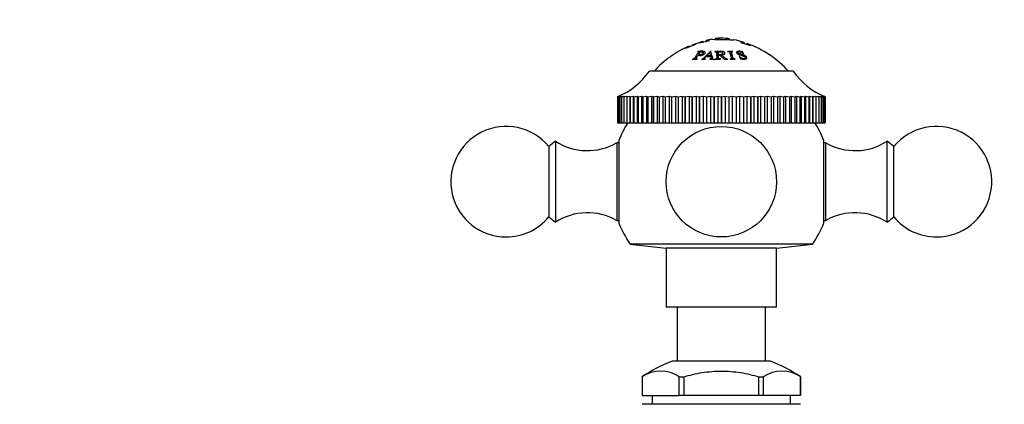
# Model space of a CAD drawing. Units: millimetres. Extents: x 0 to 1366, y 0 to 1571.
# Drawn here: x 488 to 622, y 1426 to 1478 of the extents above; entities that cross this region are included whole.
import ezdxf
from ezdxf import colors
from ezdxf.entities.mleader import LeaderData, LeaderLine
from ezdxf.math import Vec2, Vec3

# ---------------------------------------------------------------- set-up
doc = ezdxf.new("R2010")
doc.units = ezdxf.units.MM
doc.layers.add('DV2_Défaut', color=7, linetype='Continuous')
doc.layers.add('Défaut', color=7, linetype='Continuous')

# ---------------------------------------------------------------- blocks, each defined once
blk = doc.blocks.new('_DOT')
at = {"color": 0}
blk.add_line((0, 0), (-1, 0), dxfattribs=at)
at = {"color": 0, "const_width": 0.333}
blk.add_lwpolyline([(-0.1665, 0, 1), (0.1665, 0, 1)], format="xyb", close=True, dxfattribs=at)
blk = doc.blocks.new('SE1')
at = {"layer": 'DV2_Défaut', "color": 7, "linetype": 'Continuous'}
for p, q in [((582.56, 1475.29), (582.58, 1475.19)), ((578.57, 1473.97), (579.9, 1474.52)), ((578.57, 1473.98), (578.57, 1473.97)), ((579.06, 1474.17), (579.01, 1474.28)), ((579.45, 1474.46), (580.89, 1474.94)), ((579.9, 1474.52), (579.9, 1474.53)), ((580.45, 1474.7), (581.77, 1475.03)), ((580.45, 1474.71), (580.45, 1474.7)), ((581.77, 1475.03), (581.77, 1475.04)), ((586.02, 1474.8), (586.02, 1474.78)), ((586.02, 1474.78), (587.34, 1474.34)), ((586.9, 1474.61), (586.86, 1474.5)), ((587.34, 1474.34), (587.34, 1474.35)), ((579.47, 1472.51), (579.45, 1472.47)), ((579.45, 1472.47), (580.1, 1472.5)), ((579.96, 1472.57), (580, 1472.45)), ((580.1, 1472.5), (580.12, 1472.53)), ((580.17, 1473.55), (580.15, 1473.52)), ((580.26, 1473.08), (580.56, 1473.5)), ((580.39, 1473.27), (580.32, 1473.5)), ((580.74, 1472.49), (580.73, 1472.45)), ((580.73, 1472.45), (581.24, 1472.49)), ((580.99, 1473.14), (580.92, 1473.42)), ((581.09, 1472.57), (581.13, 1472.42)), ((581.24, 1472.49), (581.25, 1472.52)), ((581.33, 1472.87), (581.97, 1472.88)), ((581.39, 1472.94), (581.83, 1473.36)), ((581.95, 1472.94), (581.39, 1472.94)), ((581.83, 1472.53), (581.82, 1472.49)), ((581.82, 1472.49), (582.46, 1472.45)), ((581.83, 1473.36), (581.95, 1472.94)), ((581.99, 1473.35), (581.96, 1473.57)), ((582, 1473.57), (581.96, 1473.57)), ((582.06, 1473.14), (582.02, 1473.14)), ((582.06, 1473.14), (582.04, 1473.28)), ((582.46, 1472.45), (582.47, 1472.49)), ((582.52, 1473.53), (582.52, 1473.51)), ((582.52, 1472.49), (582.52, 1472.46)), ((582.52, 1472.46), (583.26, 1472.49)), ((582.79, 1472.94), (582.76, 1473.37)), ((583.01, 1473.08), (583.01, 1473.5)), ((583.01, 1473.03), (583.19, 1473.04)), ((583.19, 1473.04), (583.77, 1472.49)), ((583.26, 1472.49), (583.26, 1472.53)), ((583.44, 1472.8), (583.44, 1473.06)), ((583.57, 1473.08), (583.57, 1473.31)), ((583.77, 1472.49), (584.23, 1472.46)), ((584.93, 1473.56), (584.22, 1473.56)), ((584.22, 1473.56), (584.22, 1473.54)), ((584.23, 1472.46), (584.23, 1472.49)), ((584.54, 1472.52), (584.55, 1472.49)), ((584.55, 1472.49), (585.27, 1472.49)), ((584.74, 1473.49), (584.68, 1473.06)), ((584.94, 1473.54), (584.93, 1473.56)), ((585.27, 1472.49), (585.26, 1472.52)), ((585.61, 1473.43), (585.57, 1473.23)), ((585.83, 1472.87), (585.78, 1472.87)), ((585.78, 1472.87), (586.01, 1472.48)), ((586.01, 1472.48), (586.05, 1472.48)), ((586.21, 1473.56), (586.17, 1473.56)), ((586.44, 1473.24), (586.21, 1473.56)), ((586.39, 1473.24), (586.44, 1473.24)), ((586.61, 1472.5), (586.67, 1472.66)), ((593.13, 1470.88), (573.63, 1470.88)), ((569.28, 1467.38), (569.49, 1467.47)), ((569.28, 1467.38), (569.28, 1463.88)), ((569.28, 1467.38), (569.28, 1467.38)), ((569.28, 1467.38), (569.28, 1463.88)), ((569.31, 1467.38), (569.56, 1467.47)), ((569.49, 1467.47), (569.31, 1467.38)), ((569.31, 1467.38), (569.31, 1467.38)), ((569.31, 1467.38), (569.31, 1463.88)), ((569.31, 1467.38), (569.31, 1463.88)), ((569.42, 1467.38), (569.7, 1467.47)), ((569.56, 1467.47), (569.42, 1467.38)), ((569.42, 1467.38), (569.42, 1467.38)), ((569.42, 1467.38), (569.42, 1463.88)), ((569.42, 1467.38), (569.42, 1463.88)), ((569.6, 1467.38), (569.91, 1467.47)), ((569.7, 1467.47), (569.6, 1467.38)), ((569.6, 1467.38), (569.6, 1467.38)), ((569.6, 1467.38), (569.6, 1463.88)), ((569.6, 1467.38), (569.6, 1463.88)), ((569.85, 1467.38), (570.19, 1467.47)), ((569.91, 1467.47), (569.85, 1467.38)), ((569.85, 1467.38), (569.85, 1467.38)), ((569.85, 1467.38), (569.85, 1463.88)), ((569.85, 1467.38), (569.85, 1463.88)), ((570.17, 1467.38), (570.54, 1467.47)), ((570.19, 1467.47), (570.17, 1467.38)), ((570.17, 1467.38), (570.17, 1467.38)), ((570.17, 1467.38), (570.17, 1463.88)), ((570.17, 1467.38), (570.17, 1463.88)), ((570.54, 1467.47), (570.54, 1463.88)), ((570.54, 1467.47), (570.55, 1467.38)), ((570.56, 1467.38), (570.55, 1467.38)), ((570.55, 1467.38), (570.55, 1463.88)), ((570.56, 1467.38), (570.95, 1467.47)), ((570.56, 1467.38), (570.56, 1463.88)), ((570.95, 1467.47), (570.95, 1463.88)), ((570.95, 1467.47), (571, 1467.38)), ((571.01, 1467.38), (571, 1467.38)), ((571, 1467.38), (571, 1463.88)), ((571.01, 1467.38), (571.43, 1467.47)), ((571.01, 1467.38), (571.01, 1463.88)), ((571.43, 1467.47), (571.43, 1463.88)), ((571.43, 1467.47), (571.51, 1467.38)), ((571.53, 1467.38), (571.51, 1467.38)), ((571.51, 1467.38), (571.51, 1463.88)), ((571.53, 1467.38), (571.96, 1467.47)), ((571.53, 1467.38), (571.53, 1463.88)), ((571.96, 1467.47), (571.96, 1463.88)), ((571.96, 1467.47), (572.09, 1467.38)), ((572.1, 1467.38), (572.09, 1467.38)), ((572.09, 1467.38), (572.09, 1463.88)), ((572.1, 1467.38), (572.56, 1467.47)), ((572.1, 1467.38), (572.1, 1463.88)), ((572.56, 1467.47), (572.56, 1463.88)), ((572.56, 1467.47), (572.72, 1467.38)), ((572.74, 1467.38), (572.72, 1467.38)), ((572.72, 1467.38), (572.72, 1463.88)), ((572.74, 1467.38), (573.21, 1467.47)), ((572.74, 1467.38), (572.74, 1463.88)), ((573.21, 1467.47), (573.21, 1463.88)), ((573.21, 1467.47), (573.41, 1467.38)), ((573.42, 1467.38), (573.41, 1467.38)), ((573.41, 1467.38), (573.41, 1463.88)), ((573.42, 1467.38), (573.91, 1467.47)), ((573.42, 1467.38), (573.42, 1463.88)), ((573.91, 1467.47), (573.91, 1463.88)), ((573.91, 1467.47), (574.14, 1467.38)), ((574.16, 1467.38), (574.14, 1467.38)), ((574.14, 1467.38), (574.14, 1463.88)), ((574.16, 1467.38), (574.66, 1467.47)), ((574.16, 1467.38), (574.16, 1463.88)), ((574.66, 1467.47), (574.66, 1463.88)), ((574.66, 1467.47), (574.93, 1467.38)), ((574.94, 1467.38), (574.93, 1467.38)), ((574.93, 1467.38), (574.93, 1463.88)), ((574.94, 1467.38), (575.46, 1467.47)), ((574.94, 1467.38), (574.94, 1463.88)), ((575.46, 1467.47), (575.46, 1463.88)), ((575.46, 1467.47), (575.75, 1467.38)), ((575.77, 1467.38), (575.75, 1467.38)), ((575.75, 1467.38), (575.75, 1463.88)), ((575.77, 1467.38), (576.29, 1467.47)), ((575.77, 1467.38), (575.77, 1463.88)), ((576.29, 1467.47), (576.29, 1463.88)), ((576.29, 1467.47), (576.62, 1467.38)), ((576.64, 1467.38), (576.62, 1467.38)), ((576.62, 1467.38), (576.62, 1463.88)), ((576.64, 1467.38), (577.16, 1467.47)), ((576.64, 1467.38), (576.64, 1463.88)), ((577.16, 1467.47), (577.16, 1463.88)), ((577.16, 1467.47), (577.52, 1467.38)), ((577.54, 1467.38), (577.52, 1467.38)), ((577.52, 1467.38), (577.52, 1463.88)), ((577.54, 1467.38), (578.07, 1467.47)), ((577.54, 1467.38), (577.54, 1463.88)), ((578.07, 1467.47), (578.07, 1463.88)), ((578.07, 1467.47), (578.45, 1467.38)), ((578.47, 1467.38), (578.45, 1467.38)), ((578.45, 1467.38), (578.45, 1463.88)), ((578.47, 1467.38), (579, 1467.47)), ((578.47, 1467.38), (578.47, 1463.88)), ((579, 1467.47), (579, 1463.88)), ((579, 1467.47), (579.4, 1467.38)), ((579.43, 1467.38), (579.4, 1467.38)), ((579.4, 1467.38), (579.4, 1463.88)), ((579.43, 1467.38), (579.95, 1467.47)), ((579.43, 1467.38), (579.43, 1463.88)), ((579.95, 1467.47), (579.95, 1463.88)), ((579.95, 1467.47), (580.38, 1467.38)), ((580.4, 1467.38), (580.38, 1467.38)), ((580.38, 1467.38), (580.38, 1463.88)), ((580.4, 1467.38), (580.92, 1467.47)), ((580.4, 1467.38), (580.4, 1463.88)), ((580.92, 1467.47), (580.92, 1463.88)), ((580.92, 1467.47), (581.37, 1467.38)), ((581.39, 1467.38), (581.37, 1467.38)), ((581.37, 1467.38), (581.37, 1463.88)), ((581.39, 1467.38), (581.9, 1467.47)), ((581.39, 1467.38), (581.39, 1463.88)), ((581.9, 1467.47), (581.9, 1463.88)), ((581.9, 1467.47), (582.37, 1467.38)), ((582.39, 1467.38), (582.37, 1467.38)), ((582.37, 1467.38), (582.37, 1463.88)), ((582.39, 1467.38), (582.89, 1467.47)), ((582.39, 1467.38), (582.39, 1463.88)), ((582.89, 1467.47), (582.89, 1463.88)), ((582.89, 1467.47), (583.38, 1467.38)), ((583.4, 1467.38), (583.38, 1467.38)), ((583.38, 1467.38), (583.38, 1463.88)), ((583.4, 1467.38), (583.88, 1467.47)), ((583.4, 1467.38), (583.4, 1463.88)), ((583.88, 1467.47), (583.88, 1463.88)), ((583.88, 1467.47), (584.38, 1467.38)), ((584.4, 1467.38), (584.38, 1467.38)), ((584.38, 1467.38), (584.38, 1463.88)), ((584.4, 1467.38), (584.87, 1467.47)), ((584.4, 1467.38), (584.4, 1463.88)), ((584.87, 1467.47), (584.87, 1463.88)), ((584.87, 1467.47), (585.38, 1467.38)), ((585.41, 1467.38), (585.38, 1467.38)), ((585.38, 1467.38), (585.38, 1463.88)), ((585.41, 1467.38), (585.86, 1467.47)), ((585.41, 1467.38), (585.41, 1463.88)), ((585.86, 1467.47), (585.86, 1463.88)), ((585.86, 1467.47), (586.37, 1467.38)), ((586.4, 1467.38), (586.37, 1467.38)), ((586.37, 1467.38), (586.37, 1463.88)), ((586.4, 1467.38), (586.82, 1467.47)), ((586.4, 1467.38), (586.4, 1463.88)), ((586.82, 1467.47), (586.82, 1463.88)), ((586.82, 1467.47), (587.35, 1467.38)), ((587.37, 1467.38), (587.35, 1467.38)), ((587.35, 1467.38), (587.35, 1463.88)), ((587.37, 1467.38), (587.78, 1467.47)), ((587.37, 1467.38), (587.37, 1463.88)), ((587.78, 1467.47), (587.78, 1463.88)), ((587.78, 1467.47), (588.3, 1467.38)), ((588.32, 1467.38), (588.3, 1467.38)), ((588.3, 1467.38), (588.3, 1463.88)), ((588.32, 1467.38), (588.71, 1467.47)), ((588.32, 1467.38), (588.32, 1463.88)), ((588.71, 1467.47), (588.71, 1463.88)), ((588.71, 1467.47), (589.23, 1467.38)), ((589.25, 1467.38), (589.23, 1467.38)), ((589.23, 1467.38), (589.23, 1463.88)), ((589.25, 1467.38), (589.61, 1467.47)), ((589.25, 1467.38), (589.25, 1463.88)), ((589.61, 1467.47), (589.61, 1463.88)), ((589.61, 1467.47), (590.13, 1467.38)), ((590.15, 1467.38), (590.13, 1467.38)), ((590.13, 1467.38), (590.13, 1463.88)), ((590.15, 1467.38), (590.48, 1467.47)), ((590.15, 1467.38), (590.15, 1463.88)), ((590.48, 1467.47), (590.48, 1463.88)), ((590.48, 1467.47), (591, 1467.38)), ((591.02, 1467.38), (591, 1467.38)), ((591, 1467.38), (591, 1463.88)), ((591.02, 1467.38), (591.31, 1467.47)), ((591.02, 1467.38), (591.02, 1463.88)), ((591.31, 1467.47), (591.31, 1463.88)), ((591.31, 1467.47), (591.83, 1467.38)), ((591.84, 1467.38), (591.83, 1467.38)), ((591.83, 1467.38), (591.83, 1463.88)), ((591.84, 1467.38), (592.11, 1467.47)), ((591.84, 1467.38), (591.84, 1463.88)), ((592.11, 1467.47), (592.11, 1463.88)), ((592.11, 1467.47), (592.61, 1467.38)), ((592.63, 1467.38), (592.61, 1467.38)), ((592.61, 1467.38), (592.61, 1463.88)), ((592.63, 1467.38), (592.86, 1467.47)), ((592.63, 1467.38), (592.63, 1463.88)), ((592.86, 1467.47), (592.86, 1463.88)), ((592.86, 1467.47), (593.35, 1467.38)), ((593.36, 1467.38), (593.35, 1467.38)), ((593.35, 1467.38), (593.35, 1463.88)), ((593.36, 1467.38), (593.56, 1467.47)), ((593.36, 1467.38), (593.36, 1463.88)), ((593.56, 1467.47), (593.56, 1463.88)), ((593.56, 1467.47), (594.03, 1467.38)), ((594.05, 1467.38), (594.03, 1467.38)), ((594.03, 1467.38), (594.03, 1463.88)), ((594.05, 1467.38), (594.21, 1467.47)), ((594.05, 1467.38), (594.05, 1463.88)), ((594.21, 1467.47), (594.21, 1463.88)), ((594.21, 1467.47), (594.66, 1467.38)), ((594.68, 1467.38), (594.66, 1467.38)), ((594.66, 1467.38), (594.66, 1463.88)), ((594.68, 1467.38), (594.8, 1467.47)), ((594.68, 1467.38), (594.68, 1463.88)), ((594.8, 1467.47), (594.8, 1463.88)), ((594.8, 1467.47), (595.24, 1467.38)), ((595.25, 1467.38), (595.24, 1467.38)), ((595.24, 1467.38), (595.24, 1463.88)), ((595.25, 1467.38), (595.34, 1467.47)), ((595.25, 1467.38), (595.25, 1463.88)), ((595.34, 1467.47), (595.34, 1463.88)), ((595.34, 1467.47), (595.75, 1467.38)), ((595.76, 1467.38), (595.75, 1467.38)), ((595.75, 1467.38), (595.75, 1463.88)), ((595.76, 1467.38), (595.81, 1467.47)), ((595.76, 1467.38), (595.76, 1463.88)), ((595.81, 1467.47), (595.81, 1463.88)), ((595.81, 1467.47), (596.2, 1467.38)), ((596.21, 1467.38), (596.2, 1467.38)), ((596.2, 1467.38), (596.2, 1463.88)), ((596.21, 1467.38), (596.22, 1467.47)), ((596.21, 1467.38), (596.21, 1463.88)), ((596.22, 1467.47), (596.22, 1463.88)), ((596.22, 1467.47), (596.59, 1467.38)), ((596.6, 1467.38), (596.57, 1467.47)), ((596.57, 1467.47), (596.91, 1467.38)), ((596.6, 1467.38), (596.59, 1467.38)), ((596.59, 1467.38), (596.59, 1463.88)), ((596.6, 1467.38), (596.6, 1463.88)), ((596.91, 1467.38), (596.85, 1467.47)), ((596.85, 1467.47), (597.15, 1467.38)), ((596.91, 1467.38), (596.91, 1467.38)), ((596.91, 1467.38), (596.91, 1463.88)), ((596.91, 1467.38), (596.91, 1463.88)), ((597.16, 1467.38), (597.06, 1467.47)), ((597.06, 1467.47), (597.33, 1467.38)), ((597.16, 1467.38), (597.15, 1467.38)), ((597.15, 1467.38), (597.15, 1463.88)), ((597.16, 1467.38), (597.16, 1463.88)), ((597.34, 1467.38), (597.2, 1467.47)), ((597.2, 1467.47), (597.44, 1467.38)), ((597.44, 1467.38), (597.27, 1467.47)), ((597.27, 1467.47), (597.48, 1467.38)), ((597.34, 1467.38), (597.33, 1467.38)), ((597.33, 1467.38), (597.33, 1463.88)), ((597.34, 1467.38), (597.34, 1463.88)), ((597.44, 1467.38), (597.44, 1467.38)), ((597.44, 1467.38), (597.44, 1463.88)), ((597.44, 1467.38), (597.44, 1463.88)), ((597.48, 1467.38), (597.48, 1463.88)), ((569.28, 1463.88), (569.28, 1463.88)), ((569.28, 1463.88), (569.31, 1463.88)), ((569.31, 1463.88), (569.31, 1463.88)), ((569.31, 1463.88), (569.42, 1463.88)), ((569.42, 1463.88), (569.42, 1463.88)), ((569.42, 1463.88), (569.6, 1463.88)), ((569.6, 1463.88), (569.6, 1463.88)), ((569.6, 1463.88), (569.85, 1463.88)), ((569.85, 1463.88), (569.85, 1463.88)), ((569.85, 1463.88), (570.17, 1463.88)), ((570.17, 1463.88), (570.17, 1463.88)), ((570.17, 1463.88), (570.54, 1463.88)), ((570.54, 1463.88), (570.55, 1463.88)), ((570.56, 1463.88), (570.55, 1463.88)), ((570.56, 1463.88), (570.95, 1463.88)), ((570.95, 1463.88), (571, 1463.88)), ((571.01, 1463.88), (571, 1463.88)), ((571.01, 1463.88), (571.43, 1463.88)), ((571.43, 1463.88), (571.51, 1463.88)), ((571.53, 1463.88), (571.51, 1463.88)), ((571.53, 1463.88), (571.96, 1463.88)), ((571.96, 1463.88), (572.09, 1463.88)), ((572.1, 1463.88), (572.09, 1463.88)), ((572.1, 1463.88), (572.56, 1463.88)), ((572.56, 1463.88), (572.72, 1463.88)), ((572.74, 1463.88), (572.72, 1463.88)), ((572.74, 1463.88), (573.21, 1463.88)), ((573.21, 1463.88), (573.41, 1463.88)), ((573.42, 1463.88), (573.41, 1463.88)), ((573.42, 1463.88), (573.91, 1463.88)), ((573.91, 1463.88), (574.14, 1463.88)), ((574.16, 1463.88), (574.14, 1463.88)), ((574.16, 1463.88), (574.66, 1463.88)), ((574.66, 1463.88), (574.93, 1463.88)), ((574.94, 1463.88), (574.93, 1463.88)), ((574.94, 1463.88), (575.46, 1463.88)), ((575.46, 1463.88), (575.75, 1463.88)), ((575.77, 1463.88), (575.75, 1463.88)), ((575.77, 1463.88), (576.29, 1463.88)), ((576.29, 1463.88), (576.62, 1463.88)), ((576.64, 1463.88), (576.62, 1463.88)), ((576.64, 1463.88), (577.16, 1463.88)), ((577.16, 1463.88), (577.52, 1463.88)), ((577.54, 1463.88), (577.52, 1463.88)), ((577.54, 1463.88), (578.07, 1463.88)), ((578.07, 1463.88), (578.45, 1463.88)), ((578.47, 1463.88), (578.45, 1463.88)), ((578.47, 1463.88), (579, 1463.88)), ((579, 1463.88), (579.4, 1463.88)), ((579.43, 1463.88), (579.4, 1463.88)), ((579.43, 1463.88), (579.95, 1463.88)), ((579.95, 1463.88), (580.38, 1463.88)), ((580.4, 1463.88), (580.38, 1463.88)), ((580.4, 1463.88), (580.92, 1463.88)), ((580.92, 1463.88), (581.37, 1463.88)), ((581.39, 1463.88), (581.37, 1463.88)), ((581.39, 1463.88), (581.9, 1463.88)), ((581.9, 1463.88), (582.37, 1463.88)), ((582.39, 1463.88), (582.37, 1463.88)), ((582.39, 1463.88), (582.89, 1463.88)), ((582.89, 1463.88), (583.38, 1463.88)), ((583.4, 1463.88), (583.38, 1463.88)), ((583.4, 1463.88), (583.88, 1463.88)), ((583.88, 1463.88), (584.38, 1463.88)), ((584.4, 1463.88), (584.38, 1463.88)), ((584.4, 1463.88), (584.87, 1463.88)), ((584.87, 1463.88), (585.38, 1463.88)), ((585.41, 1463.88), (585.38, 1463.88)), ((585.41, 1463.88), (585.86, 1463.88)), ((585.86, 1463.88), (586.37, 1463.88)), ((586.4, 1463.88), (586.37, 1463.88)), ((586.4, 1463.88), (586.82, 1463.88)), ((586.82, 1463.88), (587.35, 1463.88)), ((587.37, 1463.88), (587.35, 1463.88)), ((587.37, 1463.88), (587.78, 1463.88)), ((587.78, 1463.88), (588.3, 1463.88)), ((588.32, 1463.88), (588.3, 1463.88)), ((588.32, 1463.88), (588.71, 1463.88)), ((588.71, 1463.88), (589.23, 1463.88)), ((589.25, 1463.88), (589.23, 1463.88)), ((589.25, 1463.88), (589.61, 1463.88)), ((589.61, 1463.88), (590.13, 1463.88)), ((590.15, 1463.88), (590.13, 1463.88)), ((590.15, 1463.88), (590.48, 1463.88)), ((590.48, 1463.88), (591, 1463.88)), ((591.02, 1463.88), (591, 1463.88)), ((591.02, 1463.88), (591.31, 1463.88)), ((591.31, 1463.88), (591.83, 1463.88)), ((591.84, 1463.88), (591.83, 1463.88)), ((591.84, 1463.88), (592.11, 1463.88)), ((592.11, 1463.88), (592.61, 1463.88)), ((592.63, 1463.88), (592.61, 1463.88)), ((592.63, 1463.88), (592.86, 1463.88)), ((592.86, 1463.88), (593.35, 1463.88)), ((593.36, 1463.88), (593.35, 1463.88)), ((593.36, 1463.88), (593.56, 1463.88)), ((593.56, 1463.88), (594.03, 1463.88)), ((594.05, 1463.88), (594.03, 1463.88)), ((594.05, 1463.88), (594.21, 1463.88)), ((594.21, 1463.88), (594.66, 1463.88)), ((594.68, 1463.88), (594.66, 1463.88)), ((594.68, 1463.88), (594.8, 1463.88)), ((594.8, 1463.88), (595.24, 1463.88)), ((595.25, 1463.88), (595.24, 1463.88)), ((595.25, 1463.88), (595.34, 1463.88)), ((595.34, 1463.88), (595.75, 1463.88)), ((595.76, 1463.88), (595.75, 1463.88)), ((595.76, 1463.88), (595.81, 1463.88)), ((595.81, 1463.88), (596.2, 1463.88)), ((596.21, 1463.88), (596.2, 1463.88)), ((596.21, 1463.88), (596.22, 1463.88)), ((596.22, 1463.88), (596.59, 1463.88)), ((596.6, 1463.88), (596.59, 1463.88)), ((596.6, 1463.88), (596.91, 1463.88)), ((596.91, 1463.88), (596.91, 1463.88)), ((596.91, 1463.88), (597.15, 1463.88)), ((597.16, 1463.88), (597.15, 1463.88)), ((597.16, 1463.88), (597.33, 1463.88)), ((597.34, 1463.88), (597.33, 1463.88)), ((597.34, 1463.88), (597.44, 1463.88)), ((597.44, 1463.88), (597.44, 1463.88)), ((597.44, 1463.88), (597.48, 1463.88)), ((560.88, 1461.38), (559.96, 1460.66)), ((559.96, 1460.66), (559.96, 1451.1)), ((560.88, 1461.38), (560.88, 1450.38)), ((569.18, 1461.13), (569.18, 1450.63)), ((569.46, 1461.13), (569.18, 1461.13)), ((569.46, 1461.48), (569.46, 1450.28)), ((597.29, 1450.28), (597.29, 1461.48)), ((597.58, 1461.13), (597.29, 1461.13)), ((597.58, 1450.63), (597.58, 1461.13)), ((605.88, 1450.38), (605.88, 1461.38)), ((606.8, 1460.66), (605.88, 1461.38)), ((606.8, 1451.1), (606.8, 1460.66)), ((559.96, 1451.1), (560.88, 1450.38)), ((605.88, 1450.38), (606.8, 1451.1)), ((569.18, 1450.63), (569.46, 1450.63)), ((597.29, 1450.63), (597.58, 1450.63)), ((595.74, 1447.4), (571.01, 1447.4)), ((571.01, 1447.4), (575.88, 1446.88)), ((590.88, 1446.88), (595.74, 1447.4)), ((590.88, 1446.88), (575.88, 1446.88)), ((575.88, 1446.88), (575.88, 1438.88)), ((590.88, 1438.88), (590.88, 1446.88)), ((590.88, 1438.88), (575.88, 1438.88)), ((577.38, 1438.88), (577.38, 1431.53)), ((589.38, 1431.53), (589.38, 1438.88)), ((590.03, 1431.53), (576.72, 1431.53)), ((572.59, 1429.38), (572.58, 1429.38)), ((572.59, 1429.38), (572.63, 1429.38)), ((572.63, 1429.38), (572.63, 1426.88)), ((572.63, 1429.38), (572.63, 1426.88)), ((577.66, 1429.38), (577.71, 1429.38)), ((577.66, 1426.88), (577.66, 1429.38)), ((578.26, 1429.38), (577.71, 1429.38)), ((578.35, 1429.38), (578.26, 1429.38)), ((578.35, 1426.88), (578.35, 1429.38)), ((588.5, 1429.38), (588.41, 1429.38)), ((588.41, 1429.38), (588.41, 1426.88)), ((589.04, 1429.38), (588.5, 1429.38)), ((589.09, 1429.38), (589.04, 1429.38)), ((589.09, 1426.88), (589.09, 1429.38)), ((594.16, 1429.38), (594.12, 1429.38)), ((594.12, 1429.38), (594.12, 1426.88)), ((594.13, 1426.88), (594.13, 1429.38)), ((594.16, 1429.38), (594.17, 1429.38)), ((572.63, 1426.88), (572.63, 1426.88)), ((572.63, 1426.88), (577.66, 1426.88)), ((594.13, 1425.68), (572.63, 1425.68)), ((573.98, 1426.88), (573.98, 1425.68)), ((578.35, 1426.88), (577.66, 1426.88)), ((588.41, 1426.88), (578.35, 1426.88)), ((589.09, 1426.88), (588.41, 1426.88)), ((594.12, 1426.88), (589.09, 1426.88)), ((592.78, 1425.68), (592.78, 1426.88)), ((594.12, 1426.88), (594.13, 1426.88))]:
    blk.add_line(p, q, dxfattribs=at)
blk.add_circle((583.38, 1455.88), 7.5, dxfattribs=at)
for centre, radius, start, end in [((584.6, 1461.44), 14, 100.515, 103.4877), ((584.6, 1461.44), 14, 95.0044, 98.3578), ((583.77, 1482.68), 7.49, 260.7397, 275.9773), ((582.16, 1461.44), 14, 80.174, 84.9956), ((582.16, 1461.44), 14, 72.0791, 78.0215), ((584.6, 1461.44), 14, 113.5007, 137.5645), ((582.16, 1461.44), 14, 42.4355, 70.1716), ((565.43, 1476.62), 10, 292.6099, 325.0303), ((601.32, 1476.62), 10, 214.9697, 247.3901), ((554.18, 1455.88), 7.5, 39.5901, 270), ((583.38, 1455.88), 15, 147.769, 158.0787), ((583.38, 1455.88), 15, 21.9213, 32.231), ((612.58, 1455.88), 7.5, 270, 140.4099), ((565.23, 1468.09), 8, 237.008, 299.5365), ((601.52, 1468.09), 8, 240.4635, 302.992), ((554.18, 1455.88), 7.5, 270, 320.4099), ((565.23, 1443.67), 8, 60.4635, 122.992), ((601.52, 1443.67), 8, 57.008, 119.5365), ((612.58, 1455.88), 7.5, 219.5901, 270), ((583.38, 1455.88), 15, 201.9213, 214.4645), ((583.38, 1455.88), 15, 325.5355, 338.0787), ((583.82, 1412.84), 20, 110.7833, 124.1683), ((582.94, 1412.84), 20, 55.8317, 69.2167), ((575.15, 1425.7), 4.49, 55.2084, 124.7916), ((591.6, 1425.7), 4.49, 55.2084, 124.7916)]:
    blk.add_arc(centre, radius, start, end, dxfattribs=at)
for points, knots in [([(582.04, 1475.2), (582.04, 1475.2), (582.04, 1475.2), (582.04, 1475.2), (582.04, 1475.2), (582.05, 1475.2), (582.06, 1475.2), (582.13, 1475.2), (582.22, 1475.19), (582.5, 1475.19), (582.53, 1475.19), (582.62, 1475.19), (582.66, 1475.19), (582.8, 1475.18), (582.9, 1475.18), (583.08, 1475.18), (583.18, 1475.18), (583.31, 1475.17), (583.35, 1475.17), (583.44, 1475.17), (583.47, 1475.17), (583.62, 1475.17), (583.71, 1475.16), (583.86, 1475.16), (583.91, 1475.16), (583.98, 1475.16), (584.01, 1475.16), (584.04, 1475.16), (584.05, 1475.16), (584.08, 1475.16), (584.1, 1475.15), (584.13, 1475.15), (584.19, 1475.15), (584.32, 1475.15), (584.37, 1475.15), (584.45, 1475.15), (584.48, 1475.15), (584.54, 1475.14), (584.58, 1475.14), (584.7, 1475.14), (584.77, 1475.14), (584.85, 1475.14), (584.87, 1475.13), (584.9, 1475.13), (584.91, 1475.13), (584.93, 1475.13), (584.94, 1475.13), (584.96, 1475.13), (584.98, 1475.13), (585.02, 1475.13), (585.04, 1475.13), (585.06, 1475.13), (585.06, 1475.13), (585.07, 1475.13), (585.07, 1475.13), (585.07, 1475.13)], [0, 0, 0, 0, 0.0233967, 0.0233967, 0.0547772, 0.0547772, 0.1175383, 0.1175383, 0.2430603, 0.2430603, 0.2744408, 0.2744408, 0.3058213, 0.3058213, 0.3685824, 0.3685824, 0.4313434, 0.4313434, 0.4627239, 0.4627239, 0.4941044, 0.4941044, 0.5568654, 0.5568654, 0.588246, 0.588246, 0.6039362, 0.6039362, 0.6117813, 0.6117813, 0.6196265, 0.6196265, 0.6823875, 0.6823875, 0.713768, 0.713768, 0.7294583, 0.7294583, 0.7451485, 0.7451485, 0.8079095, 0.8079095, 0.8392901, 0.8392901, 0.8549803, 0.8549803, 0.8706706, 0.8706706, 0.9334316, 0.9334316, 0.9648121, 0.9648121, 0.9961926, 0.9961926, 1, 1, 1, 1]), ([(579.01, 1474.28), (579.01, 1474.28), (579.01, 1474.28), (579.01, 1474.27), (579.01, 1474.27), (579.01, 1474.27), (579.01, 1474.27), (579.01, 1474.26), (579.01, 1474.25), (579.01, 1474.24), (579.01, 1474.23), (579.01, 1474.23), (579.01, 1474.23), (579.01, 1474.22), (579, 1474.21), (578.99, 1474.19), (578.97, 1474.18), (578.93, 1474.16), (578.9, 1474.14), (578.84, 1474.11), (578.8, 1474.09), (578.76, 1474.07), (578.76, 1474.07), (578.75, 1474.07), (578.75, 1474.07), (578.73, 1474.06), (578.72, 1474.05), (578.67, 1474.03), (578.63, 1474.01), (578.57, 1473.98)], [0, 0, 0, 0, 0.0591496, 0.0591496, 0.121873, 0.121873, 0.2473197, 0.2473197, 0.4982131, 0.4982131, 0.5295748, 0.5295748, 0.5609365, 0.5609365, 0.6236599, 0.6236599, 0.7491066, 0.7491066, 0.8118299, 0.8118299, 0.8745533, 0.8745533, 0.8902341, 0.8902341, 0.905915, 0.905915, 0.9372766, 0.9372766, 1, 1, 1, 1]), ([(579.9, 1474.53), (579.84, 1474.51), (579.8, 1474.5), (579.75, 1474.48), (579.73, 1474.47), (579.72, 1474.47), (579.72, 1474.47), (579.71, 1474.46), (579.71, 1474.47), (579.66, 1474.45), (579.63, 1474.44), (579.57, 1474.42), (579.54, 1474.41), (579.51, 1474.4), (579.49, 1474.4), (579.48, 1474.4), (579.47, 1474.4), (579.46, 1474.4), (579.46, 1474.4), (579.45, 1474.41), (579.45, 1474.41), (579.46, 1474.44), (579.45, 1474.46), (579.45, 1474.46)], [0, 0, 0, 0, 0.0625, 0.0625, 0.09375, 0.09375, 0.109375, 0.109375, 0.125, 0.125, 0.1875, 0.1875, 0.25, 0.25, 0.3125, 0.3125, 0.34375, 0.34375, 0.375, 0.375, 0.5, 0.5, 1, 1, 1, 1]), ([(580.89, 1474.94), (580.89, 1474.94), (580.89, 1474.93), (580.89, 1474.92), (580.89, 1474.92), (580.89, 1474.91), (580.89, 1474.91), (580.89, 1474.9), (580.89, 1474.9), (580.89, 1474.9), (580.89, 1474.9), (580.89, 1474.89), (580.89, 1474.88), (580.87, 1474.86), (580.87, 1474.85), (580.85, 1474.84), (580.84, 1474.84), (580.8, 1474.82), (580.77, 1474.81), (580.73, 1474.8), (580.72, 1474.79), (580.69, 1474.79), (580.68, 1474.78), (580.66, 1474.78), (580.65, 1474.77), (580.64, 1474.77), (580.57, 1474.75), (580.45, 1474.71)], [0, 0, 0, 0, 0.25, 0.25, 0.375, 0.375, 0.4375, 0.4375, 0.46875, 0.46875, 0.5, 0.5, 0.625, 0.625, 0.6875, 0.6875, 0.75, 0.75, 0.8125, 0.8125, 0.84375, 0.84375, 0.859375, 0.859375, 0.875, 0.875, 1, 1, 1, 1]), ([(581.77, 1475.04), (581.74, 1475.03), (581.71, 1475.03), (581.66, 1475.02), (581.64, 1475.01), (581.61, 1475.01), (581.58, 1475), (581.55, 1475), (581.51, 1474.99), (581.44, 1474.98), (581.4, 1474.97), (581.36, 1474.97), (581.34, 1474.98), (581.33, 1474.99), (581.33, 1475), (581.33, 1475), (581.33, 1475.01), (581.33, 1475.01), (581.33, 1475.01), (581.33, 1475.04), (581.33, 1475.05), (581.33, 1475.05), (581.33, 1475.05), (581.33, 1475.05)], [0, 0, 0, 0, 0.062109, 0.062109, 0.093163, 0.093163, 0.124217, 0.124217, 0.186326, 0.186326, 0.248435, 0.248435, 0.372652, 0.372652, 0.434761, 0.434761, 0.465815, 0.465815, 0.49687, 0.49687, 0.993739, 0.993739, 1, 1, 1, 1]), ([(586.46, 1474.76), (586.46, 1474.76), (586.46, 1474.76), (586.46, 1474.75), (586.46, 1474.75), (586.46, 1474.74), (586.46, 1474.73), (586.46, 1474.73), (586.46, 1474.72), (586.46, 1474.72), (586.46, 1474.72), (586.46, 1474.71), (586.46, 1474.71), (586.45, 1474.7), (586.45, 1474.7), (586.45, 1474.7), (586.45, 1474.7), (586.43, 1474.69), (586.4, 1474.69), (586.34, 1474.71), (586.32, 1474.71), (586.26, 1474.73), (586.22, 1474.74), (586.14, 1474.76), (586.08, 1474.78), (586.02, 1474.8)], [0, 0, 0, 0, 0.129902, 0.129902, 0.347427, 0.347427, 0.456189, 0.456189, 0.51057, 0.51057, 0.564951, 0.564951, 0.619332, 0.619332, 0.646523, 0.646523, 0.673713, 0.673713, 0.782476, 0.782476, 0.836857, 0.836857, 0.891238, 0.891238, 1, 1, 1, 1]), ([(587.34, 1474.35), (587.21, 1474.4), (587.17, 1474.42), (587.16, 1474.42), (587.15, 1474.42), (587.14, 1474.43), (587.13, 1474.43), (587.1, 1474.45), (587.08, 1474.45), (587.02, 1474.48), (587, 1474.49), (586.93, 1474.52), (586.91, 1474.54), (586.9, 1474.57), (586.9, 1474.58), (586.9, 1474.59), (586.9, 1474.6), (586.9, 1474.61), (586.9, 1474.61), (586.9, 1474.61)], [0, 0, 0, 0, 0.013036, 0.013036, 0.026071, 0.026071, 0.052143, 0.052143, 0.104286, 0.104286, 0.208571, 0.208571, 0.417142, 0.417142, 0.625713, 0.625713, 0.834284, 0.834284, 1, 1, 1, 1]), ([(580.15, 1473.52), (580.18, 1473.52), (580.21, 1473.53), (580.24, 1473.53), (580.25, 1473.53), (580.26, 1473.53), (580.26, 1473.53), (580.29, 1473.52), (580.3, 1473.52), (580.32, 1473.51), (580.32, 1473.5), (580.32, 1473.5), (580.32, 1473.49), (580.32, 1473.48), (580.31, 1473.46), (580.29, 1473.42), (580.28, 1473.41), (580.26, 1473.39), (580.26, 1473.38), (580.24, 1473.36), (580.23, 1473.35), (580.2, 1473.3), (580.16, 1473.25), (580.09, 1473.16), (580.06, 1473.1), (579.99, 1473), (579.96, 1472.95), (579.91, 1472.88), (579.89, 1472.85), (579.86, 1472.81), (579.86, 1472.8), (579.84, 1472.78), (579.84, 1472.77), (579.83, 1472.76), (579.83, 1472.75), (579.8, 1472.7), (579.77, 1472.67), (579.74, 1472.62), (579.74, 1472.61), (579.72, 1472.6), (579.72, 1472.59), (579.71, 1472.59), (579.71, 1472.59), (579.69, 1472.57), (579.68, 1472.56), (579.65, 1472.54), (579.64, 1472.54), (579.62, 1472.53), (579.6, 1472.52), (579.57, 1472.52), (579.53, 1472.51), (579.47, 1472.51)], [0, 0, 0, 0, 0.03125, 0.03125, 0.046875, 0.046875, 0.0625, 0.0625, 0.09375, 0.09375, 0.109375, 0.109375, 0.125, 0.125, 0.1875, 0.1875, 0.21875, 0.21875, 0.234375, 0.234375, 0.25, 0.25, 0.375, 0.375, 0.5, 0.5, 0.625, 0.625, 0.6875, 0.6875, 0.71875, 0.71875, 0.734375, 0.734375, 0.75, 0.75, 0.8125, 0.8125, 0.84375, 0.84375, 0.859375, 0.859375, 0.875, 0.875, 0.90625, 0.90625, 0.921875, 0.921875, 0.9375, 0.9375, 1, 1, 1, 1]), ([(580.12, 1472.53), (580.09, 1472.53), (580.07, 1472.53), (580.04, 1472.53), (580.03, 1472.53), (580.02, 1472.53), (580.02, 1472.53), (579.99, 1472.54), (579.98, 1472.55), (579.96, 1472.56), (579.96, 1472.58), (579.96, 1472.6), (579.97, 1472.62), (579.98, 1472.65), (579.99, 1472.67), (580.01, 1472.7), (580.02, 1472.72), (580.1, 1472.84), (580.16, 1472.94), (580.23, 1473.04)], [0, 0, 0, 0, 0.0625, 0.0625, 0.09375, 0.09375, 0.125, 0.125, 0.1875, 0.1875, 0.25, 0.25, 0.375, 0.375, 0.4375, 0.4375, 0.5, 0.5, 1, 1, 1, 1]), ([(580.23, 1473.04), (580.34, 1473.02), (580.46, 1473.01), (580.61, 1473.02), (580.66, 1473.03), (580.73, 1473.04), (580.75, 1473.05), (580.8, 1473.06), (580.81, 1473.06), (580.95, 1473.11), (581.03, 1473.16), (581.16, 1473.29), (581.19, 1473.35), (581.18, 1473.46), (581.14, 1473.5), (581.04, 1473.54), (581, 1473.55), (580.93, 1473.56), (580.9, 1473.56), (580.86, 1473.57), (580.84, 1473.57), (580.81, 1473.57), (580.79, 1473.57), (580.61, 1473.57), (580.41, 1473.57), (580.17, 1473.55)], [0, 0, 0, 0, 0.125, 0.125, 0.1875, 0.1875, 0.21875, 0.21875, 0.25, 0.25, 0.375, 0.375, 0.5, 0.5, 0.625, 0.625, 0.6875, 0.6875, 0.71875, 0.71875, 0.734375, 0.734375, 0.75, 0.75, 1, 1, 1, 1]), ([(580.56, 1473.5), (580.72, 1473.52), (580.82, 1473.52), (580.91, 1473.46), (580.92, 1473.43), (580.92, 1473.37), (580.9, 1473.33), (580.85, 1473.25), (580.82, 1473.22), (580.72, 1473.15), (580.67, 1473.12), (580.55, 1473.08), (580.49, 1473.07), (580.36, 1473.07), (580.31, 1473.08), (580.26, 1473.08)], [0, 0, 0, 0, 0.25, 0.25, 0.375, 0.375, 0.5, 0.5, 0.625, 0.625, 0.75, 0.75, 0.875, 0.875, 1, 1, 1, 1]), ([(581.96, 1473.57), (581.86, 1473.49), (581.77, 1473.41), (581.62, 1473.28), (581.57, 1473.23), (581.48, 1473.14), (581.42, 1473.08), (581.33, 1472.99), (581.29, 1472.94), (581.22, 1472.87), (581.19, 1472.85), (581.16, 1472.81), (581.15, 1472.8), (581.12, 1472.77), (581.12, 1472.76), (581.07, 1472.71), (581.04, 1472.68), (581, 1472.64), (580.99, 1472.63), (580.98, 1472.61), (580.97, 1472.61), (580.96, 1472.6), (580.97, 1472.6), (580.88, 1472.52), (580.86, 1472.51), (580.74, 1472.49)], [0, 0, 0, 0, 0.25, 0.25, 0.375, 0.375, 0.5, 0.5, 0.625, 0.625, 0.6875, 0.6875, 0.71875, 0.71875, 0.75, 0.75, 0.8125, 0.8125, 0.84375, 0.84375, 0.859375, 0.859375, 0.875, 0.875, 1, 1, 1, 1]), ([(581.25, 1472.52), (581.16, 1472.52), (581.11, 1472.53), (581.09, 1472.56), (581.09, 1472.58), (581.1, 1472.6), (581.1, 1472.61), (581.11, 1472.63), (581.12, 1472.64), (581.13, 1472.65), (581.13, 1472.66), (581.17, 1472.7), (581.23, 1472.77), (581.33, 1472.87)], [0, 0, 0, 0, 0.25, 0.25, 0.375, 0.375, 0.4375, 0.4375, 0.46875, 0.46875, 0.5, 0.5, 1, 1, 1, 1]), ([(581.97, 1472.88), (581.98, 1472.83), (581.99, 1472.79), (582, 1472.74), (582.01, 1472.72), (582.01, 1472.7), (582.01, 1472.69), (582.02, 1472.69), (582.02, 1472.68), (582.02, 1472.68), (582.02, 1472.68), (582.03, 1472.62), (582.03, 1472.59), (581.97, 1472.54), (581.91, 1472.53), (581.83, 1472.53)], [0, 0, 0, 0, 0.25, 0.25, 0.375, 0.375, 0.4375, 0.4375, 0.46875, 0.46875, 0.5, 0.5, 0.75, 0.75, 1, 1, 1, 1]), ([(582.26, 1472.47), (582.26, 1472.47), (582.24, 1472.52), (582.2, 1472.67), (582.14, 1472.89), (582.09, 1473.06), (582.06, 1473.14)], [0, 0, 0, 0, 0.021425, 0.214593, 0.621647, 1, 1, 1, 1]), ([(583.44, 1473.06), (583.55, 1473.07), (583.65, 1473.1), (583.75, 1473.15), (583.78, 1473.16), (583.82, 1473.2), (583.84, 1473.22), (583.87, 1473.3), (583.87, 1473.35), (583.82, 1473.42), (583.79, 1473.45), (583.75, 1473.48), (583.73, 1473.49), (583.71, 1473.5), (583.7, 1473.5), (583.68, 1473.51), (583.66, 1473.52), (583.49, 1473.58), (583.12, 1473.58), (582.52, 1473.53)], [0, 0, 0, 0, 0.125, 0.125, 0.1875, 0.1875, 0.25, 0.25, 0.375, 0.375, 0.4375, 0.4375, 0.46875, 0.46875, 0.484375, 0.484375, 0.5, 0.5, 1, 1, 1, 1]), ([(582.52, 1473.51), (582.55, 1473.51), (582.58, 1473.51), (582.61, 1473.51), (582.62, 1473.51), (582.64, 1473.51), (582.64, 1473.51), (582.68, 1473.51), (582.7, 1473.51), (582.72, 1473.5), (582.73, 1473.49), (582.74, 1473.48), (582.75, 1473.48), (582.75, 1473.46), (582.76, 1473.45), (582.76, 1473.41), (582.76, 1473.4), (582.76, 1473.38), (582.76, 1473.37), (582.77, 1473.35), (582.77, 1473.34), (582.77, 1473.29), (582.77, 1473.24), (582.77, 1473.14), (582.77, 1473.09), (582.77, 1472.99), (582.77, 1472.94), (582.77, 1472.87), (582.77, 1472.84), (582.77, 1472.8), (582.77, 1472.79), (582.77, 1472.77), (582.77, 1472.76), (582.77, 1472.74), (582.77, 1472.74), (582.77, 1472.69), (582.76, 1472.66), (582.76, 1472.62), (582.76, 1472.6), (582.75, 1472.59), (582.75, 1472.58), (582.75, 1472.58), (582.75, 1472.58), (582.74, 1472.56), (582.73, 1472.54), (582.7, 1472.53), (582.7, 1472.52), (582.68, 1472.52), (582.66, 1472.51), (582.63, 1472.5), (582.59, 1472.5), (582.52, 1472.49)], [0, 0, 0, 0, 0.03125, 0.03125, 0.046875, 0.046875, 0.0625, 0.0625, 0.09375, 0.09375, 0.109375, 0.109375, 0.125, 0.125, 0.1875, 0.1875, 0.21875, 0.21875, 0.234375, 0.234375, 0.25, 0.25, 0.375, 0.375, 0.5, 0.5, 0.625, 0.625, 0.6875, 0.6875, 0.71875, 0.71875, 0.734375, 0.734375, 0.75, 0.75, 0.8125, 0.8125, 0.84375, 0.84375, 0.859375, 0.859375, 0.875, 0.875, 0.90625, 0.90625, 0.921875, 0.921875, 0.9375, 0.9375, 1, 1, 1, 1]), ([(582.79, 1472.94), (582.79, 1472.93), (582.79, 1472.88), (582.79, 1472.77), (582.79, 1472.63), (582.79, 1472.53), (582.79, 1472.48), (582.79, 1472.47)], [0, 0, 0, 0, 0.077417, 0.374306, 0.683198, 0.980569, 1, 1, 1, 1]), ([(583.01, 1473.5), (583.1, 1473.51), (583.17, 1473.52), (583.27, 1473.51), (583.3, 1473.51), (583.35, 1473.5), (583.37, 1473.5), (583.46, 1473.47), (583.5, 1473.45), (583.56, 1473.39), (583.57, 1473.35), (583.57, 1473.27), (583.56, 1473.24), (583.5, 1473.18), (583.45, 1473.15), (583.37, 1473.12), (583.34, 1473.11), (583.3, 1473.1), (583.28, 1473.1), (583.25, 1473.1), (583.25, 1473.09), (583.23, 1473.09), (583.21, 1473.09), (583.19, 1473.09), (583.12, 1473.08), (583.01, 1473.08)], [0, 0, 0, 0, 0.125, 0.125, 0.1875, 0.1875, 0.25, 0.25, 0.375, 0.375, 0.5, 0.5, 0.625, 0.625, 0.75, 0.75, 0.8125, 0.8125, 0.84375, 0.84375, 0.859375, 0.859375, 0.875, 0.875, 1, 1, 1, 1]), ([(583.26, 1472.53), (583.22, 1472.53), (583.19, 1472.53), (583.16, 1472.53), (583.15, 1472.53), (583.14, 1472.53), (583.14, 1472.53), (583.1, 1472.54), (583.08, 1472.54), (583.05, 1472.56), (583.03, 1472.57), (583.02, 1472.59), (583.02, 1472.61), (583.01, 1472.65), (583.01, 1472.66), (583.01, 1472.69), (583.01, 1472.72), (583.01, 1472.84), (583.01, 1472.94), (583.01, 1473.03)], [0, 0, 0, 0, 0.0625, 0.0625, 0.09375, 0.09375, 0.125, 0.125, 0.1875, 0.1875, 0.25, 0.25, 0.375, 0.375, 0.4375, 0.4375, 0.5, 0.5, 1, 1, 1, 1]), ([(584.23, 1472.49), (584.17, 1472.5), (584.12, 1472.51), (584.05, 1472.54), (584.03, 1472.55), (583.99, 1472.57), (583.97, 1472.58), (583.94, 1472.6), (583.91, 1472.62), (583.87, 1472.66), (583.85, 1472.68), (583.81, 1472.71), (583.79, 1472.73), (583.66, 1472.86), (583.55, 1472.96), (583.44, 1473.06)], [0, 0, 0, 0, 0.125, 0.125, 0.1875, 0.1875, 0.25, 0.25, 0.375, 0.375, 0.4375, 0.4375, 0.5, 0.5, 1, 1, 1, 1]), ([(584.22, 1473.54), (584.29, 1473.54), (584.34, 1473.54), (584.4, 1473.53), (584.42, 1473.52), (584.45, 1473.51), (584.46, 1473.5), (584.48, 1473.49), (584.48, 1473.47), (584.5, 1473.44), (584.51, 1473.42), (584.51, 1473.4), (584.52, 1473.39), (584.52, 1473.37), (584.53, 1473.36), (584.55, 1473.31), (584.56, 1473.26), (584.59, 1473.16), (584.61, 1473.11), (584.64, 1473.01), (584.66, 1472.96), (584.68, 1472.89), (584.69, 1472.86), (584.7, 1472.82), (584.7, 1472.81), (584.71, 1472.79), (584.71, 1472.78), (584.71, 1472.76), (584.71, 1472.76), (584.73, 1472.71), (584.74, 1472.68), (584.74, 1472.64), (584.75, 1472.62), (584.75, 1472.61), (584.75, 1472.6), (584.75, 1472.6), (584.75, 1472.6), (584.74, 1472.58), (584.73, 1472.57), (584.72, 1472.55), (584.71, 1472.55), (584.69, 1472.54), (584.67, 1472.53), (584.65, 1472.53), (584.61, 1472.52), (584.54, 1472.52)], [0, 0, 0, 0, 0.0625, 0.0625, 0.09375, 0.09375, 0.125, 0.125, 0.1875, 0.1875, 0.21875, 0.21875, 0.234375, 0.234375, 0.25, 0.25, 0.375, 0.375, 0.5, 0.5, 0.625, 0.625, 0.6875, 0.6875, 0.71875, 0.71875, 0.734375, 0.734375, 0.75, 0.75, 0.8125, 0.8125, 0.84375, 0.84375, 0.859375, 0.859375, 0.875, 0.875, 0.90625, 0.90625, 0.921875, 0.921875, 0.9375, 0.9375, 1, 1, 1, 1]), ([(584.85, 1472.49), (584.85, 1472.49), (584.83, 1472.55), (584.8, 1472.65), (584.76, 1472.79), (584.71, 1472.91), (584.69, 1473), (584.68, 1473.04), (584.68, 1473.06)], [0, 0, 0, 0, 0.015394, 0.25991, 0.513822, 0.757971, 0.917802, 1, 1, 1, 1]), ([(585.26, 1472.52), (585.2, 1472.52), (585.15, 1472.53), (585.1, 1472.54), (585.08, 1472.55), (585.04, 1472.57), (585.02, 1472.58), (585.01, 1472.6), (585, 1472.62), (584.98, 1472.66), (584.98, 1472.67), (584.97, 1472.7), (584.97, 1472.71), (584.96, 1472.73), (584.96, 1472.74), (584.94, 1472.81), (584.93, 1472.86), (584.89, 1472.96), (584.88, 1473.01), (584.85, 1473.11), (584.83, 1473.16), (584.81, 1473.24), (584.8, 1473.26), (584.79, 1473.3), (584.79, 1473.31), (584.78, 1473.33), (584.78, 1473.33), (584.77, 1473.34), (584.77, 1473.34), (584.76, 1473.39), (584.75, 1473.42), (584.74, 1473.46), (584.74, 1473.47), (584.74, 1473.48), (584.74, 1473.48), (584.74, 1473.49), (584.74, 1473.49), (584.74, 1473.5), (584.75, 1473.51), (584.77, 1473.52), (584.78, 1473.53), (584.79, 1473.53), (584.81, 1473.54), (584.84, 1473.54), (584.88, 1473.54), (584.94, 1473.54)], [0, 0, 0, 0, 0.0625, 0.0625, 0.09375, 0.09375, 0.125, 0.125, 0.1875, 0.1875, 0.21875, 0.21875, 0.234375, 0.234375, 0.25, 0.25, 0.375, 0.375, 0.5, 0.5, 0.625, 0.625, 0.6875, 0.6875, 0.71875, 0.71875, 0.734375, 0.734375, 0.75, 0.75, 0.8125, 0.8125, 0.84375, 0.84375, 0.859375, 0.859375, 0.875, 0.875, 0.90625, 0.90625, 0.921875, 0.921875, 0.9375, 0.9375, 1, 1, 1, 1]), ([(586.17, 1473.56), (586.18, 1473.53), (586.17, 1473.52), (586.14, 1473.51), (586.13, 1473.51), (586.08, 1473.52), (586.05, 1473.53), (585.98, 1473.54), (585.94, 1473.55), (585.86, 1473.56), (585.83, 1473.57), (585.7, 1473.57), (585.63, 1473.56), (585.52, 1473.53), (585.48, 1473.49), (585.44, 1473.42), (585.45, 1473.38), (585.5, 1473.28), (585.55, 1473.24), (585.63, 1473.18), (585.67, 1473.17), (585.72, 1473.14), (585.74, 1473.14), (585.77, 1473.12), (585.78, 1473.12), (585.8, 1473.11), (585.82, 1473.11), (585.87, 1473.09), (585.95, 1473.06), (586.12, 1473.01), (586.17, 1473), (586.22, 1472.98), (586.24, 1472.98), (586.26, 1472.97), (586.29, 1472.96), (586.37, 1472.93), (586.41, 1472.91), (586.46, 1472.89), (586.48, 1472.88), (586.51, 1472.87), (586.51, 1472.87), (586.6, 1472.81), (586.65, 1472.76), (586.67, 1472.69), (586.67, 1472.66), (586.65, 1472.62), (586.63, 1472.6), (586.59, 1472.58), (586.56, 1472.57), (586.49, 1472.56), (586.45, 1472.56), (586.33, 1472.57), (586.25, 1472.59), (586.13, 1472.63), (586.09, 1472.65), (586.02, 1472.69), (585.99, 1472.71), (585.92, 1472.77), (585.88, 1472.81), (585.83, 1472.87)], [0, 0, 0, 0, 0.03125, 0.03125, 0.046875, 0.046875, 0.0625, 0.0625, 0.09375, 0.09375, 0.125, 0.125, 0.1875, 0.1875, 0.25, 0.25, 0.3125, 0.3125, 0.375, 0.375, 0.40625, 0.40625, 0.421875, 0.421875, 0.429688, 0.429688, 0.4375, 0.4375, 0.5, 0.5, 0.53125, 0.53125, 0.546875, 0.546875, 0.5625, 0.5625, 0.59375, 0.59375, 0.609375, 0.609375, 0.625, 0.625, 0.6875, 0.6875, 0.71875, 0.71875, 0.75, 0.75, 0.78125, 0.78125, 0.8125, 0.8125, 0.875, 0.875, 0.90625, 0.90625, 0.9375, 0.9375, 1, 1, 1, 1]), ([(586.05, 1472.48), (586.04, 1472.52), (586.04, 1472.55), (586.07, 1472.55), (586.08, 1472.55), (586.11, 1472.55), (586.12, 1472.55), (586.14, 1472.55), (586.15, 1472.55), (586.16, 1472.55), (586.18, 1472.54), (586.18, 1472.54), (586.2, 1472.54), (586.25, 1472.53), (586.28, 1472.52), (586.33, 1472.51), (586.36, 1472.51), (586.39, 1472.5), (586.4, 1472.5), (586.52, 1472.49), (586.59, 1472.49), (586.72, 1472.52), (586.76, 1472.54), (586.87, 1472.66), (586.85, 1472.76), (586.74, 1472.88), (586.72, 1472.91), (586.66, 1472.95), (586.62, 1472.98), (586.56, 1473.01), (586.53, 1473.02), (586.47, 1473.05), (586.45, 1473.05), (586.41, 1473.07), (586.37, 1473.08), (586.3, 1473.11), (586.22, 1473.13), (586.06, 1473.18), (586.01, 1473.19), (585.95, 1473.21), (585.93, 1473.22), (585.91, 1473.23), (585.9, 1473.23), (585.89, 1473.23), (585.88, 1473.23), (585.76, 1473.28), (585.71, 1473.3), (585.61, 1473.38), (585.6, 1473.43), (585.66, 1473.5), (585.72, 1473.52), (585.83, 1473.52), (585.87, 1473.51), (585.96, 1473.5), (586.01, 1473.49), (586.18, 1473.43), (586.29, 1473.36), (586.39, 1473.24)], [0, 0, 0, 0, 0.03125, 0.03125, 0.046875, 0.046875, 0.054688, 0.054688, 0.058594, 0.058594, 0.0625, 0.0625, 0.078125, 0.078125, 0.09375, 0.09375, 0.109375, 0.109375, 0.125, 0.125, 0.1875, 0.1875, 0.25, 0.25, 0.375, 0.375, 0.40625, 0.40625, 0.4375, 0.4375, 0.46875, 0.46875, 0.484375, 0.484375, 0.5, 0.5, 0.5625, 0.5625, 0.59375, 0.59375, 0.609375, 0.609375, 0.617188, 0.617188, 0.625, 0.625, 0.6875, 0.6875, 0.75, 0.75, 0.8125, 0.8125, 0.84375, 0.84375, 0.875, 0.875, 1, 1, 1, 1]), ([(578.26, 1429.38), (579.08, 1429.65), (579.93, 1429.85), (581.65, 1430.12), (582.51, 1430.19), (584.26, 1430.19), (585.12, 1430.12), (586.82, 1429.85), (587.67, 1429.65), (588.5, 1429.38)], [0, 0, 0, 0, 0.25, 0.25, 0.5, 0.5, 0.75, 0.75, 1, 1, 1, 1])]:
    blk.add_open_spline(points, degree=3, knots=knots, dxfattribs=at)
blk.add_open_spline([(583.01, 1473.13), (582.93, 1473.13), (582.86, 1473.12), (582.78, 1473.12)], degree=3, dxfattribs=at)

msp = doc.modelspace()

# ---------------------------------------------------------------- block references
at = {"layer": 'Défaut'}
msp.add_blockref('SE1', (0, 0), dxfattribs=at)

# ---------------------------------------------------------------- leaders
at = {"layer": 'Défaut', "color": 7, "linetype": 'Continuous'}
ml = msp.add_multileader_mtext('Standard', dxfattribs=at)
ml.set_content('{\\pxsm0.9;\\fSolid Edge ISO|b1||i0||c0|p34;\\W1.;01/09/2016\\P}', color=256)
ml.set_leader_properties()
ml.set_arrow_properties(name='DOT')
ml.build(insert=Vec2(0, 0))
ml.multileader.update_dxf_attribs({"leader_type": 0, "dogleg_length": 0, "arrow_head_size": 12})
ctx = ml.context
ctx.base_point, ctx.char_height, ctx.arrow_head_size, ctx.landing_gap_size = Vec3(1278.21, 1563.49), 12, 12, 4.2
notes = []
notes.append((ctx, [(0, (0, 0, 0), (0, 0), (1, 0), 1, [])]))
ctx.mtext.insert = Vec3(1280.21, 1569.61)
for ctx, leaders in notes:
    for number, flags, end, landing, length, lines in leaders:
        leader = LeaderData()
        leader.index, (leader.has_last_leader_line, leader.has_dogleg_vector, leader.attachment_direction) = number, flags
        leader.last_leader_point, leader.dogleg_vector, leader.dogleg_length = Vec3(end), Vec3(landing), length
        for number, points, colour, breaks in lines:
            line = LeaderLine()
            line.index, line.vertices, line.color, line.breaks = number, Vec3.list(points), colors.encode_raw_color(colour), breaks
            leader.lines.append(line)
        ctx.leaders.append(leader)

doc.saveas('drawing.dxf')
